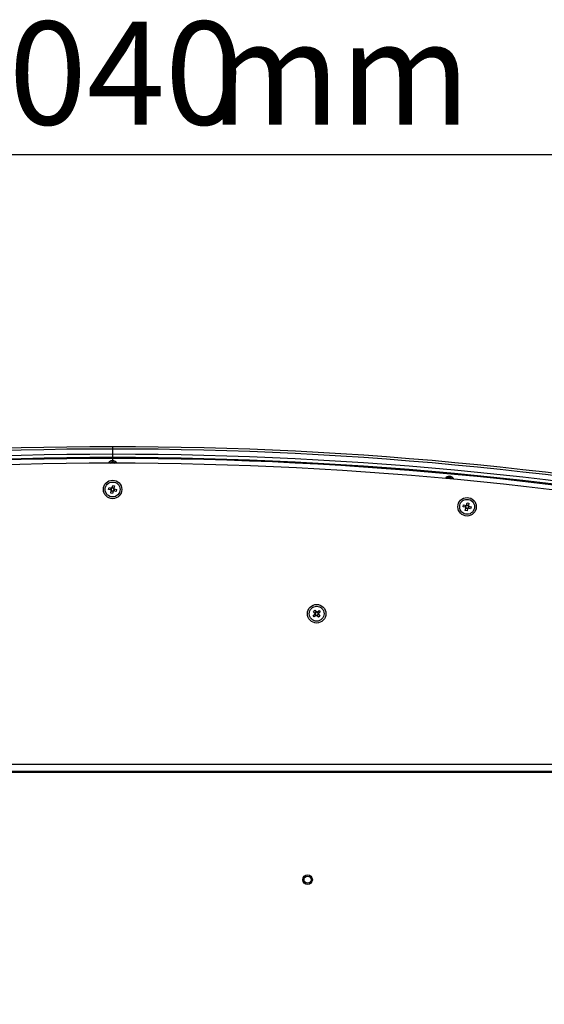
# Paper-space layout 'Sheet5' of a CAD drawing. Units: millimetres. Extents: x 0 to 328, y 1 to 209.
# Drawn here: x 154 to 167, y 126 to 152 of the extents above; entities that cross this region are included whole.
import ezdxf

# ---------------------------------------------------------------- set-up
doc = ezdxf.new("R2010")
doc.units = ezdxf.units.MM
doc.layers.add('SLD-0', color=179, linetype='Continuous')
doc.styles.add('SLDTEXTSTYLE0', font='TXT', dxfattribs={"width": 0.7})
doc.dimstyles.new('SLDDIMSTYLE15', dxfattribs={"dimtxt": 2.645833, "dimasz": 3.302, "dimexe": 0, "dimexo": 0.0625, "dimgap": 0.661458, "dimtad": 1, "dimdec": 0, "dimlfac": 22, "dimrnd": 1e-09, "dimzin": 12, "dimdsep": 46, "dimtxsty": 'SLDTEXTSTYLE0', "dimsah": 1, "dimcen": 0.09, "dimadec": 0, "dimazin": 3, "dimtfac": 1, "dimtdec": 0, "dimtofl": 0, "dimtmove": 0, "dimatfit": 3, "dimfxl": 0, "dimfrac": 2, "dimtolj": 1, "dimtzin": 12, "dimarcsym": 0})

# ---------------------------------------------------------------- blocks, each defined once
blk = doc.blocks.new('_D_39')
at = {"layer": 'SLD-0'}
for p, q in [((132.429, 113.329), (132.429, 149.09)), ((179.701, 113.329), (179.701, 149.09)), ((132.429, 148.09), (179.701, 148.09))]:
    blk.add_line(p, q, dxfattribs=at)
for points in [[(132.429, 148.09), (135.731, 147.582), (135.731, 148.598)], [(179.701, 148.09), (176.399, 148.598), (176.399, 147.582)]]:
    blk.add_solid(points, dxfattribs=at)
at = {"layer": 'SLD-0', "char_height": 2.6458, "attachment_point": 1, "style": 'SLDTEXTSTYLE0'}
for s, insert in [('1040', (151.399, 151.501)), ('mm', (158.553, 151.501))]:
    blk.add_mtext(s, dxfattribs=dict(at, insert=insert))

psp = doc.layouts.new('Sheet5')

# ---------------------------------------------------------------- linework, layer by layer
at = {"color": 8, "linetype": 'Continuous', "lineweight": 25}
for p, q in [((156.06506, 140.59052), (156.06506, 140.53424)), ((156.06506, 140.29216), (156.06507, 140.23307))]:
    psp.add_line(p, q, dxfattribs=at)
at = {"color": 7, "linetype": 'Continuous', "lineweight": 25}
for p, q in [((156.06506, 140.39879), (156.06506, 140.31489)), ((155.9624, 139.49954), (155.97432, 139.54481)), ((156.02007, 139.48435), (155.9624, 139.49954)), ((155.97432, 139.54481), (156.03199, 139.52962)), ((156.01695, 139.40597), (156.03214, 139.46364)), ((156.0174, 139.48505), (156.02933, 139.53033)), ((156.07672, 139.44905), (156.03144, 139.46097)), ((156.0527, 139.5417), (156.06789, 139.59937)), ((156.0534, 139.54436), (156.09868, 139.53244)), ((156.07742, 139.45171), (156.06223, 139.39404)), ((156.06789, 139.59937), (156.11317, 139.58745)), ((156.11317, 139.58745), (156.09798, 139.52978)), ((156.1558, 139.4486), (156.09813, 139.46379)), ((156.11272, 139.50836), (156.10079, 139.46309)), ((156.11005, 139.50906), (156.16772, 139.49387)), ((156.16772, 139.49387), (156.1558, 139.4486)), ((156.06223, 139.39404), (156.01695, 139.40597)), ((165.05331, 139.05493), (165.06523, 139.10021)), ((165.11098, 139.03975), (165.05331, 139.05493)), ((165.06523, 139.10021), (165.1229, 139.08502)), ((165.10787, 138.96136), (165.12305, 139.01903)), ((165.15314, 138.94944), (165.10787, 138.96136)), ((165.10831, 139.04045), (165.12024, 139.08572)), ((165.16763, 139.00445), (165.12235, 139.01637)), ((165.14362, 139.0971), (165.1588, 139.15477)), ((165.14432, 139.09976), (165.18959, 139.08783)), ((165.16833, 139.00711), (165.15314, 138.94944)), ((165.1588, 139.15477), (165.20408, 139.14284)), ((165.20408, 139.14284), (165.18889, 139.08517)), ((165.24671, 139.004), (165.18904, 139.01919)), ((165.20363, 139.06376), (165.1917, 139.01848)), ((165.20097, 139.06446), (165.25864, 139.04927)), ((165.25864, 139.04927), (165.24671, 139.004)), ((161.21514, 136.37008), (161.25067, 136.40057)), ((161.25067, 136.40057), (161.2895, 136.35531)), ((161.31341, 136.35348), (161.35867, 136.39232)), ((161.35867, 136.39232), (161.38916, 136.35679)), ((161.20689, 136.26208), (161.25215, 136.30091)), ((161.23738, 136.22655), (161.20689, 136.26208)), ((161.25397, 136.32482), (161.21514, 136.37008)), ((161.28263, 136.26538), (161.23738, 136.22655)), ((161.28054, 136.26359), (161.25006, 136.29912)), ((161.25218, 136.32691), (161.28771, 136.3574)), ((161.34538, 136.2183), (161.30654, 136.26356)), ((161.34386, 136.29196), (161.30833, 136.26147)), ((161.3155, 136.35528), (161.34599, 136.31975)), ((161.34207, 136.29405), (161.38091, 136.24879)), ((161.38916, 136.35679), (161.3439, 136.31795)), ((161.38091, 136.24879), (161.34538, 136.2183)), ((174.2549, 132.44216), (137.87523, 132.44216)), ((175.41092, 132.23761), (136.71921, 132.23761)), ((174.24688, 132.26034), (137.88325, 132.26034)), ((160.97416, 132.26034), (160.97416, 132.23761)), ((161.61052, 132.23761), (161.61052, 132.26034))]:
    psp.add_line(p, q, dxfattribs=at)
at = {"color": 7, "linetype": 'Continuous', "lineweight": 25, "flags": 128}
for points in [[(156.02188, 140.16942), (156.03706, 140.17795), (156.06506, 140.18352)], [(156.06506, 140.18352), (156.09307, 140.17795), (156.10825, 140.16942)], [(156.17266, 140.16937), (156.16477, 140.1819), (156.13219, 140.21309)], [(164.81404, 139.7606), (164.80114, 139.78338), (164.76855, 139.81456)]]:
    psp.add_lwpolyline(points, dxfattribs=at)
at = {"color": 7, "linetype": 'Continuous', "lineweight": 25}
for centre, radius in [((156.06506, 139.49671), 0.23636), ((156.06506, 139.49671), 0.19091), ((165.15597, 139.0521), 0.23636), ((165.15597, 139.0521), 0.19091), ((161.29802, 136.30943), 0.23864), ((161.29802, 136.30943), 0.19091), ((161.06506, 129.48761), 0.1233), ((161.06506, 129.48761), 0.12307), ((161.06506, 129.48761), 0.09091)]:
    psp.add_circle(centre, radius, dxfattribs=at)
for centre, radius, start, end in [((156.06481, 46.33761), 94.25595, 90, 101.3956623), ((156.06481, 46.33761), 94.19663, 89.9998417, 101.4022636), ((156.06532, 46.33761), 94.19663, 78.5977364, 90.0001583), ((156.06532, 46.33761), 94.25595, 78.6047506, 90), ((156.06481, 46.33761), 94.06117, 89.999842, 101.4133576), ((156.06481, 46.33761), 93.97727, 89.9998417, 101.4236841), ((156.06481, 46.33761), 93.95455, 89.9998417, 101.4236841), ((156.06507, 140.11034), 0.12273, 90, 151.250654), ((156.06507, 140.11034), 0.12273, 56.84238, 151.250654), ((156.06506, 140.11034), 0.09091, 90, 139.479502), ((156.06532, 46.33761), 94.06117, 78.5866424, 90.0001583), ((156.06532, 46.33761), 93.97727, 78.5763159, 90.0001583), ((156.06532, 46.33761), 93.95455, 78.5763159, 90.0001583), ((156.06506, 140.11034), 0.09091, 40.520495, 90), ((156.06507, 140.11034), 0.12273, 28.749342, 90), ((156.06506, 46.35125), 93.81818, 78.4371285, 101.5767715), ((164.70143, 139.71182), 0.12273, 90, 146.009251), ((164.70143, 139.71182), 0.12273, 56.84238, 146.009251), ((164.70143, 139.71182), 0.09091, 35.1673, 134.262434), ((164.70143, 139.71182), 0.07318, 48.440712, 120.989021), ((164.70143, 139.71182), 0.12273, 23.420483, 90), ((156.06506, 139.49671), 0.04666, 195.356744, 225.13209), ((156.06506, 139.49671), 0.03868, 128.003313, 202.485521), ((156.06506, 139.49671), 0.03868, 202.485521, 218.003313), ((156.06506, 139.49671), 0.04666, 105.356744, 135.13209), ((156.06506, 139.49671), 0.03868, 218.003313, 292.485521), ((156.06506, 139.49671), 0.03868, 112.485521, 128.003313), ((156.06506, 139.49671), 0.03868, 38.003313, 112.485521), ((156.06506, 139.49671), 0.04666, 285.356744, 315.13209), ((156.06506, 139.49671), 0.03868, 292.485521, 308.003313), ((156.06506, 139.49671), 0.03868, 308.003313, 22.485521), ((156.06506, 139.49671), 0.03868, 22.485521, 38.003313), ((156.06506, 139.49671), 0.04666, 15.356744, 45.13209), ((165.15597, 139.0521), 0.04666, 195.356744, 225.13209), ((165.15597, 139.0521), 0.03868, 128.003313, 202.485521), ((165.15597, 139.0521), 0.03868, 202.485521, 218.003313), ((165.15597, 139.0521), 0.04666, 105.356744, 135.13209), ((165.15597, 139.0521), 0.03868, 218.003313, 292.485521), ((165.15597, 139.0521), 0.03868, 112.485521, 128.003313), ((165.15597, 139.0521), 0.03868, 38.003313, 112.485521), ((165.15597, 139.0521), 0.04666, 285.356744, 315.13209), ((165.15597, 139.0521), 0.03868, 292.485521, 308.003313), ((165.15597, 139.0521), 0.03868, 308.003313, 22.485521), ((165.15597, 139.0521), 0.03868, 22.485521, 38.003313), ((165.15597, 139.0521), 0.04666, 15.356744, 45.13209), ((161.29802, 136.30943), 0.04666, 160.744441, 190.519787), ((161.29802, 136.30943), 0.03868, 167.873218, 183.39101), ((161.29802, 136.30943), 0.03868, 183.39101, 257.873218), ((161.29802, 136.30943), 0.03868, 93.39101, 167.873218), ((161.29802, 136.30943), 0.04666, 250.744441, 280.519787), ((161.29802, 136.30943), 0.04666, 70.744441, 100.519787), ((161.29802, 136.30943), 0.03868, 257.873218, 273.39101), ((161.29802, 136.30943), 0.03868, 77.873218, 93.39101), ((161.29802, 136.30943), 0.03868, 273.39101, 347.873218), ((161.29802, 136.30943), 0.03868, 3.39101, 77.873218), ((161.29802, 136.30943), 0.03868, 347.873218, 3.39101), ((161.29802, 136.30943), 0.04666, 340.744441, 10.519787)]:
    psp.add_arc(centre, radius, start, end, dxfattribs=at)
for points, knots in [([(156.06506, 140.53424), (156.06506, 140.5306), (156.06506, 140.5233), (156.06506, 140.4913), (156.06506, 140.44845), (156.06506, 140.41534), (156.06506, 140.39879)], [0, 0, 0, 0, 0.24999857, 0.50000757, 0.75000804, 1, 1, 1, 1]), ([(156.06506, 140.29216), (156.06506, 140.2925), (156.06506, 140.29319), (156.06506, 140.29844), (156.06506, 140.30595), (156.06506, 140.31191), (156.06506, 140.31489)], [0, 0, 0, 0, 0.2500051, 0.49998361, 0.7500164, 1, 1, 1, 1]), ([(156.02007, 139.48435), (156.02045, 139.48425), (156.02305, 139.48357), (156.02611, 139.48275), (156.02891, 139.48202), (156.02932, 139.48191)], [0, 0, 0, 0, 0.128023126, 0.873273457, 1, 1, 1, 1]), ([(156.04124, 139.52719), (156.04084, 139.52729), (156.03803, 139.52803), (156.03498, 139.52883), (156.03237, 139.52952), (156.03199, 139.52962)], [0, 0, 0, 0, 0.126727, 0.87197645, 1, 1, 1, 1]), ([(156.03458, 139.47289), (156.03447, 139.47248), (156.03373, 139.46968), (156.03293, 139.46662), (156.03224, 139.46402), (156.03214, 139.46364)], [0, 0, 0, 0, 0.12672705, 0.87197687, 1, 1, 1, 1]), ([(156.0527, 139.5417), (156.0526, 139.54132), (156.05192, 139.53871), (156.05111, 139.53566), (156.05037, 139.53285), (156.05027, 139.53245)], [0, 0, 0, 0, 0.12802313, 0.87327295, 1, 1, 1, 1]), ([(156.07742, 139.45171), (156.07752, 139.45209), (156.0782, 139.4547), (156.07901, 139.45775), (156.07975, 139.46056), (156.07985, 139.46096)], [0, 0, 0, 0, 0.12802313, 0.87327295, 1, 1, 1, 1]), ([(156.08888, 139.46623), (156.08928, 139.46612), (156.09209, 139.46538), (156.09515, 139.46458), (156.09775, 139.46389), (156.09813, 139.46379)], [0, 0, 0, 0, 0.126727, 0.87197645, 1, 1, 1, 1]), ([(156.09554, 139.52052), (156.09565, 139.52093), (156.09639, 139.52373), (156.09719, 139.52679), (156.09788, 139.52939), (156.09798, 139.52978)], [0, 0, 0, 0, 0.12672705, 0.87197687, 1, 1, 1, 1]), ([(156.11005, 139.50906), (156.10967, 139.50916), (156.10707, 139.50985), (156.10401, 139.51066), (156.10121, 139.51139), (156.1008, 139.5115)], [0, 0, 0, 0, 0.12802313, 0.87327346, 1, 1, 1, 1]), ([(165.11098, 139.03975), (165.11136, 139.03965), (165.11396, 139.03896), (165.11702, 139.03816), (165.11982, 139.03742), (165.12023, 139.03731)], [0, 0, 0, 0, 0.128023305, 0.873272771, 1, 1, 1, 1]), ([(165.13216, 139.08258), (165.13175, 139.08269), (165.12895, 139.08342), (165.12589, 139.08424), (165.12328, 139.08492), (165.1229, 139.08502)], [0, 0, 0, 0, 0.12672677, 0.87197712, 1, 1, 1, 1]), ([(165.12549, 139.02829), (165.12538, 139.02788), (165.12465, 139.02508), (165.12384, 139.02202), (165.12316, 139.01942), (165.12305, 139.01903)], [0, 0, 0, 0, 0.12672706, 0.87197697, 1, 1, 1, 1]), ([(165.14362, 139.0971), (165.14351, 139.09672), (165.14283, 139.09411), (165.14202, 139.09106), (165.14129, 139.08825), (165.14118, 139.08784)], [0, 0, 0, 0, 0.12802315, 0.87327294, 1, 1, 1, 1]), ([(165.16833, 139.00711), (165.16843, 139.00749), (165.16912, 139.0101), (165.16992, 139.01315), (165.17066, 139.01596), (165.17077, 139.01636)], [0, 0, 0, 0, 0.12802477, 0.87327318, 1, 1, 1, 1]), ([(165.17979, 139.02162), (165.1802, 139.02151), (165.183, 139.02078), (165.18606, 139.01997), (165.18866, 139.01929), (165.18904, 139.01919)], [0, 0, 0, 0, 0.12672677, 0.87197712, 1, 1, 1, 1]), ([(165.18645, 139.07592), (165.18656, 139.07633), (165.1873, 139.07913), (165.1881, 139.08218), (165.18879, 139.08479), (165.18889, 139.08517)], [0, 0, 0, 0, 0.12672682, 0.87197535, 1, 1, 1, 1]), ([(165.20097, 139.06446), (165.20058, 139.06456), (165.19798, 139.06524), (165.19492, 139.06606), (165.19212, 139.06679), (165.19171, 139.0669)], [0, 0, 0, 0, 0.12802288, 0.87327323, 1, 1, 1, 1]), ([(161.25941, 136.30714), (161.25909, 136.30687), (161.25689, 136.30498), (161.25449, 136.30292), (161.25245, 136.30117), (161.25215, 136.30091)], [0, 0, 0, 0, 0.12672672, 0.87197671, 1, 1, 1, 1]), ([(161.25397, 136.32482), (161.25423, 136.32452), (161.25598, 136.32248), (161.25804, 136.32008), (161.25993, 136.31788), (161.2602, 136.31756)], [0, 0, 0, 0, 0.12802333, 0.87327323, 1, 1, 1, 1]), ([(161.28263, 136.26538), (161.28293, 136.26564), (161.28498, 136.26739), (161.28738, 136.26945), (161.28958, 136.27134), (161.2899, 136.27161)], [0, 0, 0, 0, 0.12802344, 0.8732731, 1, 1, 1, 1]), ([(161.29573, 136.34805), (161.29546, 136.34837), (161.29357, 136.35056), (161.29151, 136.35297), (161.28976, 136.35501), (161.2895, 136.35531)], [0, 0, 0, 0, 0.126726622, 0.871976804, 1, 1, 1, 1]), ([(161.30031, 136.27082), (161.30058, 136.2705), (161.30247, 136.2683), (161.30453, 136.2659), (161.30628, 136.26386), (161.30654, 136.26356)], [0, 0, 0, 0, 0.126726622, 0.871976804, 1, 1, 1, 1]), ([(161.31341, 136.35348), (161.31311, 136.35322), (161.31107, 136.35147), (161.30867, 136.34941), (161.30647, 136.34752), (161.30615, 136.34725)], [0, 0, 0, 0, 0.12802344, 0.8732731, 1, 1, 1, 1]), ([(161.34207, 136.29405), (161.34181, 136.29434), (161.34006, 136.29639), (161.338, 136.29879), (161.33611, 136.30099), (161.33584, 136.30131)], [0, 0, 0, 0, 0.12802333, 0.87327323, 1, 1, 1, 1]), ([(161.33664, 136.31172), (161.33696, 136.31199), (161.33915, 136.31388), (161.34156, 136.31594), (161.3436, 136.31769), (161.3439, 136.31795)], [0, 0, 0, 0, 0.12672672, 0.87197671, 1, 1, 1, 1])]:
    psp.add_open_spline(points, degree=3, knots=knots, dxfattribs=at)

# ---------------------------------------------------------------- dimensions: what is measured, and where the dimension line sits
at = {"layer": 'SLD-0'}
dim = psp.add_linear_dim(base=(179.70143, 148.08998), p1=(132.4287, 112.32852), p2=(179.70143, 112.32852), angle=0, text='<>mm', dimstyle='SLDDIMSTYLE15', dxfattribs=at)
dim.commit()
dim.dimension.update_dxf_attribs({"geometry": '_D_39', "text_midpoint": (157.79356, 148.08998), "dimtype": 160})

doc.saveas('drawing.dxf')
